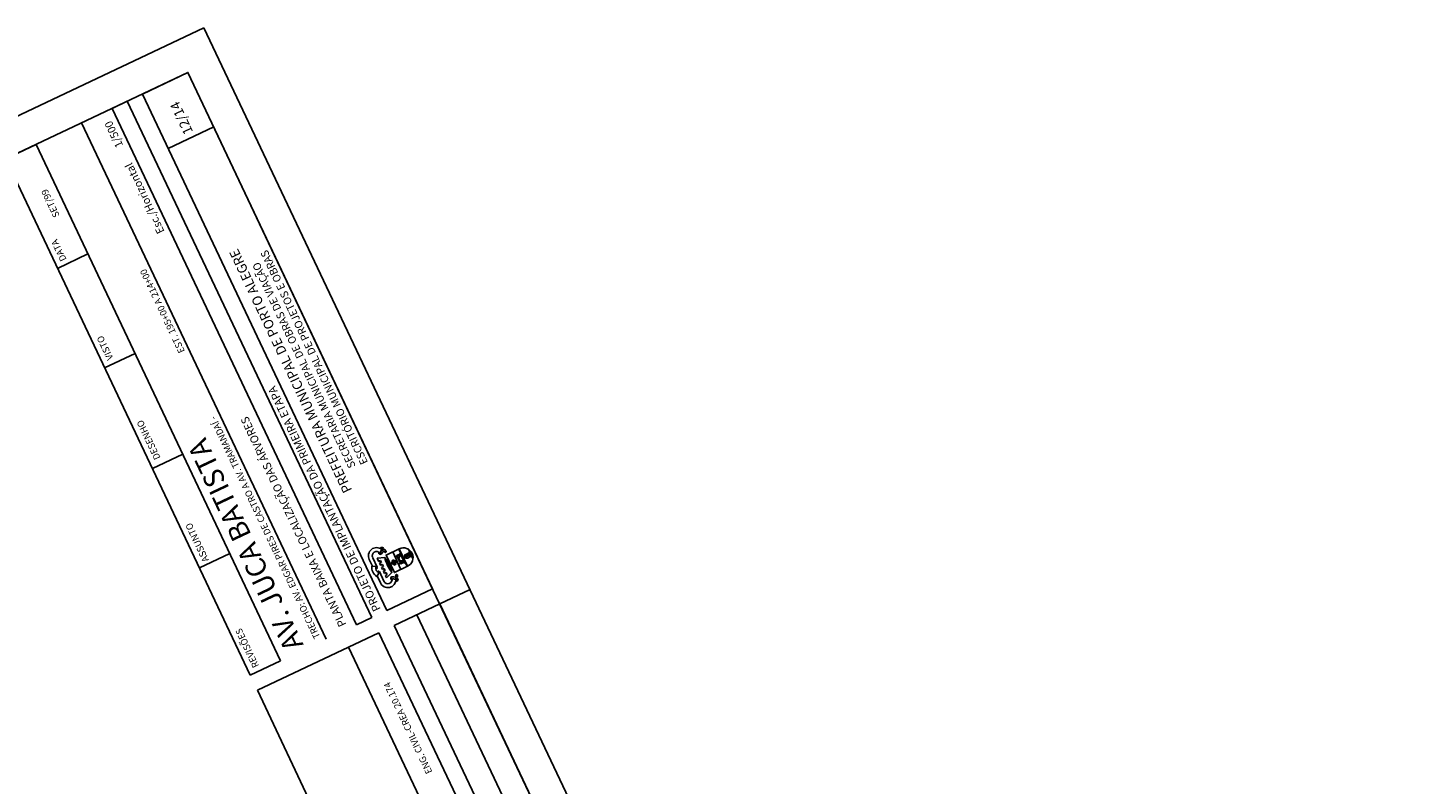
# Model space of a CAD drawing. Extents: x 178353 to 179037, y 1664224 to 1664731.
# Drawn here: x 178831 to 179037, y 1664618 to 1664731 of the extents above; entities that cross this region are included whole.
import ezdxf
from ezdxf.enums import TextEntityAlignment as Align

# ---------------------------------------------------------------- set-up
doc = ezdxf.new("R2010")
doc.units = 0
doc.header["$MEASUREMENT"] = 0
doc.layers.get('0').update_dxf_attribs({"linetype": 'CONTINUOUS'})
doc.layers.get('DEFPOINTS').update_dxf_attribs({"linetype": 'CONTINUOUS'})
doc.layers.add('EIXOPEGCT', color=7, linetype='CONTINUOUS')
doc.layers.add('PRAN-2', color=2, linetype='CONTINUOUS')
doc.styles.add('ROMANS', font='romans.shx', dxfattribs={"height": 1})

msp = doc.modelspace()

# ---------------------------------------------------------------- linework, layer by layer
at = {"color": 6}
for p, q in [((178854.702, 1664723.887), (178847.924, 1664720.677)), ((178891.08, 1664647.065), (178854.702, 1664723.887)), ((178847.924, 1664720.677), (178884.302, 1664643.855)), ((178845.664, 1664719.607), (178843.405, 1664718.537)), ((178843.405, 1664718.537), (178879.783, 1664641.715)), ((178845.664, 1664719.607), (178882.042, 1664642.785)), ((178838.886, 1664716.397), (178875.264, 1664639.575)), ((178832.107, 1664713.187), (178827.588, 1664711.048)), ((178832.107, 1664713.187), (178868.485, 1664636.365)), ((178827.588, 1664711.048), (178863.966, 1664634.225)), ((178884.302, 1664643.855), (178891.08, 1664647.065)), ((178892.15, 1664644.805), (178885.372, 1664641.595)), ((178929.598, 1664565.724), (178892.15, 1664644.805)), ((178879.783, 1664641.715), (178882.042, 1664642.785)), ((178883.112, 1664640.526), (178865.036, 1664631.966)), ((178920.56, 1664561.444), (178883.112, 1664640.526)), ((178922.82, 1664562.514), (178885.372, 1664641.595)), ((178863.966, 1664634.225), (178868.485, 1664636.365)), ((178865.036, 1664631.966), (178902.484, 1664552.884))]:
    msp.add_line(p, q, dxfattribs=at)
at = {"color": 6, "linetype": 'CONTINUOUS'}
msp.add_line((178858.534, 1664715.794), (178851.756, 1664712.585), dxfattribs=at)
for p, q in [((178835.31, 1664694.741), (178839.829, 1664696.881)), ((178842.311, 1664679.957), (178846.83, 1664682.097)), ((178849.405, 1664664.976), (178853.924, 1664667.116)), ((178856.406, 1664650.192), (178860.924, 1664652.332)), ((178883.262, 1664652.384), (178883.523, 1664652.933)), ((178886.389, 1664649.953), (178885.157, 1664652.555)), ((178886.289, 1664652.513), (178886.065, 1664652.986)), ((178887.365, 1664650.415), (178886.133, 1664653.018)), ((178886.234, 1664652.433), (178886.272, 1664652.451)), ((178886.307, 1664652.28), (178886.234, 1664652.433)), ((178886.307, 1664652.28), (178886.234, 1664652.433)), ((178886.251, 1664652.495), (178886.289, 1664652.513)), ((178886.272, 1664652.451), (178886.251, 1664652.495)), ((178887.707, 1664652.517), (178887.515, 1664652.922)), ((178887.524, 1664652.423), (178887.551, 1664652.436)), ((178887.8, 1664651.841), (178887.524, 1664652.423)), ((178887.774, 1664652.521), (178887.525, 1664652.489)), ((178887.525, 1664652.489), (178887.586, 1664652.361)), ((178887.53, 1664652.14), (178887.652, 1664651.882)), ((178887.586, 1664652.361), (178887.649, 1664652.391)), ((178887.649, 1664652.391), (178887.687, 1664652.409)), ((178888.099, 1664651.834), (178887.66, 1664652.762)), ((178887.687, 1664652.409), (178887.815, 1664652.14)), ((178887.774, 1664652.521), (178888.046, 1664651.947)), ((178887.815, 1664652.14), (178887.849, 1664651.961)), ((178887.894, 1664652.442), (178888.101, 1664652.005)), ((178881.676, 1664651.447), (178882.174, 1664650.415)), ((178882.628, 1664650.367), (178882.055, 1664650.428)), ((178882.194, 1664651.697), (178882.868, 1664650.281)), ((178882.849, 1664651.613), (178883.973, 1664651.747)), ((178883.048, 1664651.192), (178882.849, 1664651.613)), ((178883.048, 1664651.192), (178883.357, 1664651.258)), ((178883.048, 1664651.192), (178883.169, 1664651.144)), ((178883.169, 1664651.144), (178883.388, 1664651.191)), ((178883.193, 1664650.886), (178883.492, 1664650.972)), ((178883.338, 1664650.579), (178883.193, 1664650.886)), ((178883.338, 1664650.579), (178883.628, 1664650.685)), ((178883.338, 1664650.579), (178883.44, 1664650.568)), ((178883.357, 1664651.258), (178883.492, 1664650.972)), ((178883.44, 1664650.568), (178883.648, 1664650.643)), ((178883.491, 1664650.256), (178883.771, 1664650.382)), ((178883.644, 1664649.933), (178883.491, 1664650.256)), ((178883.628, 1664650.685), (178883.771, 1664650.382)), ((178883.644, 1664649.933), (178883.914, 1664650.08)), ((178883.914, 1664650.08), (178884.046, 1664649.801)), ((178885.13, 1664651.012), (178884.937, 1664651)), ((178885.091, 1664650.674), (178884.937, 1664651)), ((178884.937, 1664651), (178885.091, 1664650.674)), ((178885.348, 1664651.394), (178885.023, 1664651.24)), ((178885.165, 1664651.108), (178885.023, 1664651.24)), ((178885.223, 1664650.817), (178885.091, 1664650.674)), ((178885.13, 1664651.012), (178885.195, 1664651.043)), ((178885.295, 1664651.014), (178885.159, 1664650.95)), ((178885.295, 1664651.014), (178885.159, 1664650.95)), ((178885.159, 1664650.95), (178885.19, 1664650.885)), ((178885.19, 1664650.885), (178885.159, 1664650.95)), ((178885.195, 1664651.043), (178885.165, 1664651.108)), ((178885.325, 1664650.949), (178885.19, 1664650.885)), ((178885.288, 1664650.847), (178885.223, 1664650.817)), ((178885.3, 1664651.172), (178885.235, 1664651.141)), ((178885.235, 1664651.141), (178885.3, 1664651.172)), ((178885.295, 1664651.014), (178885.235, 1664651.141)), ((178885.319, 1664650.782), (178885.288, 1664650.847)), ((178885.36, 1664651.045), (178885.3, 1664651.172)), ((178885.319, 1664650.782), (178885.331, 1664650.589)), ((178885.389, 1664650.815), (178885.325, 1664650.949)), ((178885.331, 1664650.589), (178885.656, 1664650.743)), ((178885.36, 1664651.2), (178885.348, 1664651.394)), ((178885.36, 1664651.2), (178885.391, 1664651.135)), ((178885.485, 1664651.104), (178885.36, 1664651.045)), ((178885.485, 1664651.104), (178885.36, 1664651.045)), ((178885.389, 1664650.815), (178885.454, 1664650.846)), ((178885.389, 1664650.815), (178885.454, 1664650.846)), ((178885.516, 1664651.039), (178885.39, 1664650.98)), ((178885.454, 1664650.846), (178885.39, 1664650.98)), ((178885.391, 1664651.135), (178885.456, 1664651.166)), ((178885.456, 1664651.166), (178885.588, 1664651.308)), ((178885.548, 1664650.971), (178885.483, 1664650.94)), ((178885.483, 1664650.94), (178885.514, 1664650.875)), ((178885.516, 1664651.039), (178885.485, 1664651.104)), ((178885.516, 1664651.039), (178885.485, 1664651.104)), ((178885.514, 1664650.875), (178885.656, 1664650.743)), ((178885.548, 1664650.971), (178885.742, 1664650.983)), ((178885.742, 1664650.983), (178885.588, 1664651.308)), ((178886.324, 1664651.969), (178886.43, 1664652.019)), ((178886.668, 1664651.243), (178886.774, 1664651.293)), ((178886.897, 1664651.033), (178886.97, 1664650.88)), ((178886.897, 1664651.033), (178886.97, 1664650.88)), ((178886.91, 1664651.735), (178887.001, 1664651.778)), ((178886.961, 1664651.593), (178887.081, 1664651.654)), ((178886.97, 1664650.88), (178887.007, 1664650.898)), ((178886.996, 1664651.887), (178887.078, 1664651.714)), ((178887.007, 1664650.898), (178887.029, 1664650.853)), ((178887.029, 1664650.853), (178887.066, 1664650.871)), ((178887.066, 1664650.871), (178887.297, 1664650.383)), ((178887.798, 1664651.913), (178887.849, 1664651.961)), ((178887.798, 1664651.913), (178887.864, 1664651.775)), ((178887.8, 1664651.841), (178887.827, 1664651.853)), ((178887.864, 1664651.775), (178888.046, 1664651.947)), ((178887.996, 1664651.907), (178888.176, 1664651.526)), ((178888.046, 1664651.946), (178888.099, 1664651.834)), ((178883.093, 1664649.383), (178882.778, 1664648.902)), ((178883.326, 1664647.962), (178882.843, 1664649.002)), ((178883.848, 1664648.205), (178883.179, 1664649.624)), ((178883.785, 1664649.635), (178884.046, 1664649.801)), ((178883.785, 1664649.635), (178883.827, 1664649.726)), ((178883.935, 1664649.319), (178883.785, 1664649.635)), ((178883.827, 1664649.726), (178884.023, 1664649.851)), ((178883.935, 1664649.319), (178884.186, 1664649.505)), ((178884.092, 1664648.987), (178884.333, 1664649.195)), ((178884.092, 1664648.987), (178884.121, 1664649.094)), ((178884.235, 1664648.685), (178884.092, 1664648.987)), ((178884.121, 1664649.094), (178884.306, 1664649.253)), ((178884.186, 1664649.505), (178884.333, 1664649.195)), ((178884.235, 1664648.685), (178885.051, 1664649.47)), ((178885.056, 1664648.595), (178885.646, 1664648.45))]:
    msp.add_line(p, q)
at = {"color": 7}
for p, q in [((178926.209, 1664564.119), (178888.761, 1664643.2)), ((178907.482, 1664577.38), (178878.593, 1664638.386))]:
    msp.add_line(p, q, dxfattribs=at)
msp.add_lwpolyline([(178888.05, 1664652.332), (178888.05, 1664652.332, 0.4142136), (178886.133, 1664653.018), (178884.181, 1664652.093), (178885.413, 1664649.49), (178887.365, 1664650.415, 0.4142136)], format="xyb", close=True)
for points in [[(178886.374, 1664652.137), (178886.326, 1664652.238), (178885.696, 1664651.94), (178885.744, 1664651.839)], [(178886.326, 1664652.238), (178886.307, 1664652.28), (178885.786, 1664652.033), (178885.805, 1664651.992)], [(178886.83, 1664651.175), (178886.374, 1664652.137), (178885.803, 1664651.867), (178886.259, 1664650.905)], [(178887.617, 1664652.226), (178887.613, 1664652.234), (178886.97, 1664651.929), (178886.973, 1664651.921)], [(178887.643, 1664652.297), (178887.631, 1664652.322), (178887.609, 1664652.311), (178887.621, 1664652.287)], [(178887.673, 1664652.233), (178887.662, 1664652.257), (178887.64, 1664652.247), (178887.652, 1664652.222)], [(178887.708, 1664652.16), (178887.696, 1664652.185), (178887.674, 1664652.175), (178887.686, 1664652.15)], [(178887.743, 1664652.086), (178887.731, 1664652.111), (178887.709, 1664652.101), (178887.721, 1664652.076)], [(178886.83, 1664651.175), (178886.878, 1664651.074), (178886.247, 1664650.775), (178886.199, 1664650.877)], [(178886.878, 1664651.074), (178886.897, 1664651.033), (178886.376, 1664650.786), (178886.357, 1664650.827)], [(178887.037, 1664651.797), (178887.035, 1664651.802), (178886.889, 1664651.733), (178886.891, 1664651.728)], [(178887.772, 1664652.025), (178887.76, 1664652.049), (178887.738, 1664652.039), (178887.75, 1664652.014)], [(178887.8, 1664651.966), (178887.788, 1664651.991), (178887.766, 1664651.98), (178887.778, 1664651.956)]]:
    msp.add_lwpolyline(points, close=True)
for points in [[(178887.039, 1664651.866), (178886.932, 1664652.093), (178887.507, 1664652.366), (178887.683, 1664651.994), (178887.615, 1664651.962)], [(178887.143, 1664652.108), (178887.088, 1664652.18), (178887.094, 1664652.185), (178887.142, 1664652.123)], [(178887.463, 1664652.325), (178887.418, 1664652.383), (178887.424, 1664652.387), (178887.462, 1664652.337)], [(178887.492, 1664652.288), (178887.487, 1664652.294)], [(178887.49, 1664652.301), (178887.503, 1664652.283)], [(178887.53, 1664652.238), (178887.511, 1664652.262)], [(178887.522, 1664652.259), (178887.53, 1664652.249)], [(178887.558, 1664652.083), (178887.662, 1664652.132), (178887.653, 1664652.151), (178887.549, 1664652.102)], [(178887.558, 1664652.212), (178887.613, 1664652.14), (178887.608, 1664652.136), (178887.556, 1664652.204)], [(178887.014, 1664651.849), (178886.93, 1664651.809), (178886.939, 1664651.79), (178887.023, 1664651.829)], [(178887.517, 1664652.087), (178887.046, 1664651.864)], [(178887.075, 1664651.854), (178887.505, 1664652.058)], [(178887.179, 1664652.061), (178887.173, 1664652.069)], [(178887.177, 1664652.077), (178887.194, 1664652.055)], [(178887.227, 1664651.999), (178887.204, 1664652.029)], [(178887.217, 1664652.025), (178887.227, 1664652.012)], [(178887.262, 1664651.966), (178887.331, 1664651.876), (178887.324, 1664651.871), (178887.259, 1664651.956)]]:
    msp.add_lwpolyline(points)
for centre, radius, start, end in [((178882.763, 1664651.986), 1.214, 51.23987, 206.38104), ((178882.763, 1664651.986), 0.638, 38.56934, 206.38104), ((178883.284, 1664652.281), 0.105, 102.21532, 237.05262), ((178883.124, 1664653.218), 0.247, 351.49473, 7.21655), ((178884.043, 1664652.601), 0.131, 171.44306, 358.998), ((178884.115, 1664652.58), 0.128, 165.54946, 239.49879), ((178887.173, 1664652.204), 0.363, 240.81522, 349.86326), ((178883.649, 1664650.258), 1.603, 173.9192, 237.27544), ((178883.649, 1664650.258), 1.027, 173.9192, 237.64784), ((178882.749, 1664650.22), 0.137, 207.76149, 38.63297), ((178882.638, 1664650.277), 0.0903, 7.86451, 96.23317), ((178882.859, 1664650.225), 0.146, 154.03255, 245.52833), ((178890.378, 1664653.386), 6.611, 194.35257, 216.32591), ((178878.646, 1664647.831), 6.611, 14.35257, 36.32591), ((178886.496, 1664651.606), 0.402, 115.33924, 295.33924), ((178887.323, 1664651.943), 0.335, 223.16872, 349.59757), ((178883.057, 1664649.57), 0.137, 12.04551, 197.26657), ((178883.13, 1664649.652), 0.146, 165.15015, 256.64593), ((178883.03, 1664649.448), 0.0903, 314.44531, 42.81397), ((178884.432, 1664648.462), 1.214, 204.29744, 359.43861), ((178884.432, 1664648.462), 0.638, 204.29744, 12.10914), ((178884.991, 1664648.678), 0.105, 173.62587, 308.46316), ((178885.719, 1664649.063), 0.131, 51.68048, 239.23542), ((178885.748, 1664649.131), 0.128, 171.17969, 245.12902), ((178885.53, 1664648.204), 0.222, 43.46193, 59.18376)]:
    msp.add_arc(centre, radius, start, end)
msp.add_ellipse((178883.542, 1664653.097), major_axis=(0.156, -0.06), ratio=0.5342571)
at = {"extrusion": (0, 0, -1)}
msp.add_ellipse((178885.785, 1664648.36), major_axis=(0.053, 0.159), ratio=0.5342571, dxfattribs=at)
for points, knots in [([(178883.114, 1664652.519), (178883.075, 1664652.437), (178883.026, 1664652.255), (178883.575, 1664652.04), (178883.601, 1664652.796), (178884.365, 1664652.461), (178883.908, 1664653.042), (178883.706, 1664652.833), (178883.612, 1664652.736)], [0.1509078, 0.1509078, 0.1509078, 0.1509078, 0.4807406, 0.928607, 1.7789621, 2.2901575, 2.8361064, 3.3164995, 3.3164995, 3.3164995, 3.3164995]), ([(178887.081, 1664651.654), (178887.067, 1664651.66), (178887.031, 1664651.677), (178887.055, 1664651.748), (178887.02, 1664651.77), (178887.001, 1664651.778)], [0, 0, 0, 0, 0.07435528, 0.1862744, 0.2853031, 0.2853031, 0.2853031, 0.2853031]), ([(178885.067, 1664648.395), (178884.979, 1664648.417), (178884.807, 1664648.495), (178884.988, 1664649.056), (178885.589, 1664648.597), (178885.814, 1664649.4), (178885.974, 1664648.678), (178885.685, 1664648.654), (178885.55, 1664648.643)], [0.1509078, 0.1509078, 0.1509078, 0.1509078, 0.4807406, 0.928607, 1.7789621, 2.2901575, 2.8361064, 3.3164995, 3.3164995, 3.3164995, 3.3164995])]:
    msp.add_open_spline(points, degree=3, knots=knots)
for points in [[(178883.612, 1664652.736), (178883.749, 1664653.142), (178883.457, 1664653.208)], [(178887.317, 1664651.88), (178887.25, 1664651.913), (178887.264, 1664651.987), (178887.232, 1664652.019), (178887.168, 1664652.052), (178887.182, 1664652.094), (178887.098, 1664652.149), (178887.089, 1664652.174)], [(178887.317, 1664651.88), (178887.283, 1664651.921), (178887.23, 1664651.972), (178887.221, 1664652.039), (178887.154, 1664652.076), (178887.142, 1664652.123)], [(178887.602, 1664652.143), (178887.548, 1664652.17), (178887.559, 1664652.229), (178887.534, 1664652.254), (178887.483, 1664652.28), (178887.494, 1664652.314), (178887.426, 1664652.358), (178887.419, 1664652.378)], [(178887.602, 1664652.143), (178887.574, 1664652.176), (178887.532, 1664652.216), (178887.525, 1664652.27), (178887.471, 1664652.299), (178887.462, 1664652.337)], [(178886.91, 1664651.735), (178886.94, 1664651.695), (178886.961, 1664651.593)], [(178885.55, 1664648.643), (178885.951, 1664648.492), (178885.817, 1664648.224)]]:
    msp.add_spline(points, degree=3)
at = {"layer": 'DEFPOINTS', "color": 0, "linetype": 'BYBLOCK'}
msp.add_point((178873.374, 1664641.093), dxfattribs=at)
at = {"layer": 'PRAN-2', "linetype": 'CONTINUOUS'}
msp.add_line((178896.669, 1664646.945), (178892.15, 1664644.805), dxfattribs=at)
for points in [[(178857.081, 1664730.546), (178588.656, 1664603.437), (178768.406, 1664223.845), (179036.831, 1664350.954)], [(178767.575, 1664237.282), (179026.963, 1664360.112), (178854.702, 1664723.887), (178595.314, 1664601.058)]]:
    msp.add_lwpolyline(points, close=True, dxfattribs=at)

# ---------------------------------------------------------------- texts
at = {"style": 'ROMANS'}
for s, height, p in [(' 12/14', 1.44, (178855.679, 1664714.686)), ('SET/99', 1, (178835.655, 1664702.595)), ('DATA', 1, (178836.676, 1664696.074)), ('PREFEITURA MUNICIPAL DE PORTO ALEGRE', 1.44, (178879.167, 1664661.749)), ('ESCRITÓRIO MUNICIPAL DE PROJETOS E OBRAS', 1.152, (178881.504, 1664665.881)), ('SECRETARIA MUNICIPAL DE OBRAS DE VIAÇÃO', 1.152, (178879.692, 1664665.341)), ('EST. 195+00 A 214+00', 1, (178854.271, 1664682.423)), ('VISTO', 1, (178843.634, 1664681.38)), ('PROJETO DE IMPLANTAÇÃO DA PRIMEIRA ETAPA', 1.2, (178883.408, 1664644.044)), ('PLANTA BAIXA E LOCALIZAÇÃO DAS ÁRVORES', 1.2, (178878.298, 1664641.757)), ('DESENHO', 1, (178850.654, 1664666.555)), ('TRECHO: AV. EDGAR PIRES DE CASTRO A AV. TRAMANDAÍ - ', 1, (178874.402, 1664639.911)), ('AV. JUCA BATISTA', 3, (178871.934, 1664638.743)), ('ASSUNTO', 1, (178857.859, 1664651.341)), ('REVISÕES', 1, (178865.31, 1664635.606)), ('ENG. CIVIL-CREA 20.174', 1, (178891.078, 1664619.821))]:
    msp.add_text(s, height=height, rotation=115.33924, dxfattribs=at).set_placement(p)
at = {"layer": 'EIXOPEGCT', "style": 'ROMANS'}
for s, height, p in [('1/500', 1.1739, (178843.809, 1664714.734)), ('Esc./Horizontal', 1.17394, (178848.396, 1664705.212))]:
    msp.add_text(s, height=height, rotation=115.33924, dxfattribs=at).set_placement(p, align=Align.MIDDLE)

doc.saveas('drawing.dxf')
